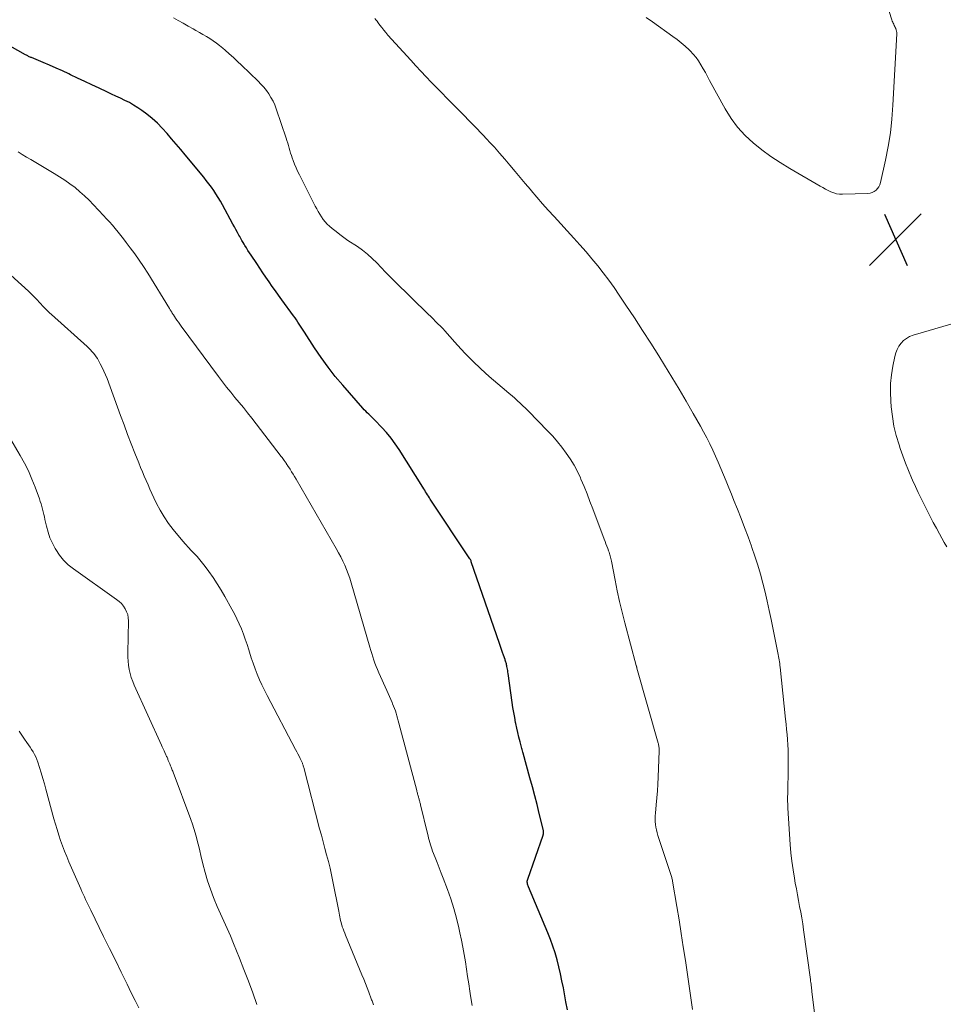
# Model space of a CAD drawing. Units: feet. Extents: x 2020000 to 2025036, y 545000 to 550000.
# Drawn here: x 2021499 to 2021639, y 545312 to 545461 of the extents above; entities that cross this region are included whole.
import ezdxf

# ---------------------------------------------------------------- set-up
doc = ezdxf.new("R2010")
doc.units = ezdxf.units.FT
doc.header["$LTSCALE"] = 100
doc.header["$MEASUREMENT"] = 0
for name, color, linetype, lineweight in [('CONTOUR INDEX', 32, 'Continuous', 25), ('CONTOUR INTERMEDIATE', 40, 'Continuous', 15), ('SPOT ELEVATION', 7, 'Continuous', 15)]:
    doc.layers.add(name, color=color, linetype=linetype, lineweight=lineweight)

# ---------------------------------------------------------------- blocks, each defined once
blk = doc.blocks.new('SPOT')
at = {"layer": 'SPOT ELEVATION', "lineweight": 25}
for p, q in [((-3.95, -3.95), (3.86, 3.85)), ((-1.67, 3.81), (1.74, -3.97))]:
    blk.add_line(p, q, dxfattribs=at)

msp = doc.modelspace()

# ---------------------------------------------------------------- linework, layer by layer
at = {"layer": 'CONTOUR INDEX', "elevation": 1040, "flags": 128}
msp.add_lwpolyline([(2021581.69, 545311.08), (2021581.45, 545312.29), (2021581.22, 545313.5), (2021581.06, 545314.4), (2021580.85, 545315.47), (2021580.63, 545316.53), (2021580.38, 545317.58), (2021580.12, 545318.63), (2021579.82, 545319.67), (2021579.49, 545320.7), (2021579.12, 545321.71), (2021578.72, 545322.72), (2021575.78, 545329.64), (2021575.72, 545329.78), (2021575.68, 545329.92), (2021575.64, 545330.06), (2021575.62, 545330.21), (2021575.61, 545330.35), (2021575.61, 545330.5), (2021575.63, 545330.64), (2021575.67, 545330.78), (2021578, 545337.45), (2021578.02, 545337.53), (2021578.05, 545337.62), (2021578.06, 545337.71), (2021578.07, 545337.8), (2021578.07, 545337.9), (2021578.07, 545337.99), (2021578.06, 545338.08), (2021578.04, 545338.17), (2021577.42, 545340.7), (2021577.08, 545342.06), (2021576.73, 545343.41), (2021576.37, 545344.76), (2021576.01, 545346.11), (2021574.98, 545349.81), (2021574.93, 545350), (2021574.88, 545350.19), (2021574.83, 545350.37), (2021574.78, 545350.56), (2021574.51, 545351.56), (2021574.33, 545352.24), (2021574.17, 545352.93), (2021574.01, 545353.62), (2021573.87, 545354.32), (2021573.84, 545354.44), (2021573.7, 545355.2), (2021573.56, 545355.96), (2021573.44, 545356.73), (2021573.33, 545357.49), (2021572.71, 545361.85), (2021572.68, 545362.08), (2021572.65, 545362.3), (2021572.61, 545362.52), (2021572.57, 545362.74), (2021572.54, 545362.9), (2021572.51, 545363.04), (2021572.48, 545363.18), (2021572.45, 545363.32), (2021572.41, 545363.46), (2021572.37, 545363.59), (2021572.33, 545363.73), (2021572.28, 545363.87), (2021572.24, 545364), (2021572.03, 545364.61), (2021571.87, 545365.06), (2021571.72, 545365.5), (2021571.57, 545365.94), (2021571.42, 545366.38), (2021567.15, 545378.75), (2021567.11, 545378.86), (2021567.07, 545378.96), (2021567.01, 545379.06), (2021566.95, 545379.16), (2021560.95, 545388.19), (2021560.81, 545388.41), (2021560.66, 545388.63), (2021560.52, 545388.86), (2021560.38, 545389.08), (2021560.25, 545389.31), (2021560.11, 545389.54), (2021559.97, 545389.76), (2021559.83, 545389.99), (2021556.25, 545395.67), (2021555.66, 545396.56), (2021555.03, 545397.42), (2021554.34, 545398.24), (2021553.63, 545399.03), (2021552.59, 545400.1), (2021552.37, 545400.33), (2021552.13, 545400.56), (2021551.9, 545400.79), (2021551.66, 545401.01), (2021551.43, 545401.23), (2021551.2, 545401.46), (2021550.97, 545401.7), (2021550.75, 545401.94), (2021547.74, 545405.39), (2021546.6, 545406.74), (2021545.5, 545408.13), (2021544.47, 545409.57), (2021543.47, 545411.04), (2021541.95, 545413.39), (2021541.74, 545413.7), (2021541.54, 545414.02), (2021541.34, 545414.33), (2021541.14, 545414.64), (2021540.93, 545414.95), (2021540.72, 545415.26), (2021540.51, 545415.57), (2021540.29, 545415.87), (2021538.51, 545418.31), (2021538.03, 545418.98), (2021537.54, 545419.66), (2021537.06, 545420.33), (2021536.59, 545421.01), (2021536.12, 545421.7), (2021535.65, 545422.38), (2021535.18, 545423.07), (2021534.72, 545423.76), (2021533.87, 545425.05), (2021533.63, 545425.41), (2021533.39, 545425.77), (2021533.16, 545426.14), (2021532.93, 545426.51), (2021532.83, 545426.68), (2021532.66, 545426.97), (2021532.49, 545427.26), (2021532.33, 545427.55), (2021532.16, 545427.84), (2021532.03, 545428.08), (2021531.81, 545428.49), (2021531.58, 545428.91), (2021531.35, 545429.32), (2021531.13, 545429.73), (2021529.54, 545432.67), (2021529.23, 545433.21), (2021528.91, 545433.76), (2021528.57, 545434.29), (2021528.23, 545434.81), (2021527.87, 545435.33), (2021527.5, 545435.83), (2021527.11, 545436.33), (2021526.72, 545436.82), (2021523.92, 545440.18), (2021523.24, 545441), (2021522.56, 545441.81), (2021521.87, 545442.62), (2021521.18, 545443.43), (2021520.46, 545444.21), (2021519.71, 545444.96), (2021518.92, 545445.66), (2021518.1, 545446.33), (2021517.37, 545446.87), (2021516.76, 545447.31), (2021516.13, 545447.72), (2021515.48, 545448.08), (2021514.81, 545448.42), (2021514.12, 545448.74), (2021513.44, 545449.06), (2021512.76, 545449.38), (2021512.08, 545449.7), (2021510.91, 545450.25), (2021509.83, 545450.76), (2021508.74, 545451.27), (2021507.66, 545451.79), (2021506.58, 545452.3), (2021506.34, 545452.42), (2021505.38, 545452.87), (2021504.41, 545453.31), (2021503.43, 545453.74), (2021502.45, 545454.16), (2021500.7, 545454.88), (2021500.59, 545454.92), (2021500.47, 545454.97), (2021500.36, 545455.02), (2021500.25, 545455.07), (2021500.14, 545455.13), (2021500.03, 545455.18), (2021499.92, 545455.24), (2021499.81, 545455.3), (2021490.46, 545460.52)], dxfattribs=at)
at = {"layer": 'CONTOUR INTERMEDIATE', "flags": 128}
for points, elevation in [([(2021630.26, 545461.82), (2021630.7, 545460.56), (2021630.76, 545460.39), (2021630.82, 545460.23), (2021630.9, 545460.07), (2021630.97, 545459.91), (2021631.05, 545459.75), (2021631.13, 545459.59), (2021631.2, 545459.43), (2021631.28, 545459.27), (2021631.29, 545459.24), (2021631.36, 545459.06), (2021631.41, 545458.87), (2021631.43, 545458.69), (2021631.43, 545458.49), (2021630.86, 545447.68), (2021630.7, 545445.6), (2021630.47, 545443.52), (2021630.13, 545441.46), (2021629.73, 545439.41), (2021628.97, 545436), (2021628.86, 545435.68), (2021628.72, 545435.38), (2021628.53, 545435.1), (2021628.3, 545434.85), (2021628.03, 545434.65), (2021627.73, 545434.5), (2021627.42, 545434.41), (2021627.08, 545434.36), (2021623.24, 545434.24), (2021622.79, 545434.26), (2021622.34, 545434.32), (2021621.91, 545434.44), (2021621.49, 545434.61), (2021621.08, 545434.82), (2021620.67, 545435.03), (2021620.27, 545435.25), (2021619.87, 545435.48), (2021615.27, 545438.15), (2021613.83, 545439.03), (2021612.42, 545439.96), (2021611.06, 545440.96), (2021609.73, 545442), (2021608.51, 545443.14), (2021607.38, 545444.36), (2021606.39, 545445.7), (2021605.51, 545447.13), (2021603.16, 545451.44), (2021602.83, 545452.03), (2021602.51, 545452.62), (2021602.18, 545453.21), (2021601.85, 545453.8), (2021601.5, 545454.37), (2021601.11, 545454.91), (2021600.68, 545455.42), (2021600.22, 545455.9), (2021600.04, 545456.07), (2021599.46, 545456.6), (2021598.86, 545457.11), (2021598.24, 545457.6), (2021597.6, 545458.07), (2021594.52, 545460.26), (2021593.58, 545460.94)], 1052), ([(2021600.55, 545311.11), (2021599.49, 545318.51), (2021599.18, 545320.56), (2021598.87, 545322.61), (2021598.54, 545324.65), (2021598.2, 545326.7), (2021597.55, 545330.49), (2021597.53, 545330.64), (2021597.5, 545330.78), (2021597.46, 545330.93), (2021597.43, 545331.07), (2021597.39, 545331.22), (2021597.34, 545331.36), (2021597.3, 545331.51), (2021597.25, 545331.65), (2021595.35, 545337.41), (2021595.23, 545337.82), (2021595.12, 545338.24), (2021595.04, 545338.66), (2021594.98, 545339.08), (2021594.95, 545339.51), (2021594.93, 545339.94), (2021594.94, 545340.36), (2021594.97, 545340.79), (2021595.1, 545342.03), (2021595.2, 545343.08), (2021595.28, 545344.12), (2021595.34, 545345.17), (2021595.39, 545346.22), (2021595.53, 545350.19), (2021595.53, 545350.34), (2021595.52, 545350.49), (2021595.51, 545350.63), (2021595.5, 545350.78), (2021595.47, 545350.93), (2021595.44, 545351.07), (2021595.41, 545351.22), (2021595.37, 545351.36), (2021592.17, 545362.69), (2021592.16, 545362.71), (2021592.16, 545362.72), (2021592.15, 545362.74), (2021592.15, 545362.76), (2021592.14, 545362.83), (2021592.13, 545362.85), (2021592.13, 545362.87), (2021592.12, 545362.89), (2021592.12, 545362.9), (2021592.1, 545362.98), (2021592.09, 545363), (2021592.09, 545363.02), (2021592.08, 545363.04), (2021592.08, 545363.06), (2021590.36, 545369.51), (2021589.95, 545371.12), (2021589.56, 545372.73), (2021589.2, 545374.34), (2021588.87, 545375.96), (2021588.31, 545378.82), (2021588.27, 545379.02), (2021588.23, 545379.21), (2021588.18, 545379.41), (2021588.13, 545379.61), (2021588.08, 545379.8), (2021588.02, 545380), (2021587.96, 545380.19), (2021587.89, 545380.38), (2021587.76, 545380.72), (2021587.63, 545381.08), (2021587.49, 545381.44), (2021587.36, 545381.8), (2021587.23, 545382.16), (2021585.51, 545386.74), (2021585.08, 545387.86), (2021584.64, 545388.98), (2021584.19, 545390.09), (2021583.72, 545391.19), (2021583.63, 545391.4), (2021583.17, 545392.38), (2021582.67, 545393.34), (2021582.1, 545394.26), (2021581.5, 545395.16), (2021580.85, 545396.03), (2021580.17, 545396.87), (2021579.45, 545397.69), (2021578.71, 545398.48), (2021575.73, 545401.53), (2021575.34, 545401.92), (2021574.95, 545402.31), (2021574.54, 545402.69), (2021574.13, 545403.06), (2021573.72, 545403.43), (2021573.31, 545403.79), (2021572.89, 545404.15), (2021572.47, 545404.51), (2021569.86, 545406.74), (2021568.61, 545407.86), (2021567.38, 545409.01), (2021566.21, 545410.21), (2021565.07, 545411.45), (2021563.52, 545413.2), (2021563.18, 545413.58), (2021562.83, 545413.96), (2021562.47, 545414.33), (2021562.11, 545414.69), (2021561.74, 545415.05), (2021561.37, 545415.41), (2021561.01, 545415.77), (2021560.64, 545416.13), (2021555.54, 545421.13), (2021554.86, 545421.81), (2021554.19, 545422.49), (2021553.52, 545423.18), (2021552.86, 545423.87), (2021552.18, 545424.55), (2021551.48, 545425.19), (2021550.73, 545425.78), (2021549.95, 545426.33), (2021548.51, 545427.28), (2021547.9, 545427.7), (2021547.3, 545428.14), (2021546.71, 545428.6), (2021546.14, 545429.07), (2021545.73, 545429.43), (2021545.39, 545429.75), (2021545.07, 545430.08), (2021544.78, 545430.45), (2021544.51, 545430.83), (2021544.26, 545431.23), (2021544.02, 545431.63), (2021543.79, 545432.04), (2021543.57, 545432.46), (2021541.17, 545437.19), (2021540.91, 545437.72), (2021540.67, 545438.25), (2021540.45, 545438.8), (2021540.23, 545439.35), (2021540.1, 545439.73), (2021539.97, 545440.1), (2021539.85, 545440.47), (2021539.73, 545440.84), (2021539.63, 545441.22), (2021539.52, 545441.59), (2021539.41, 545441.97), (2021539.29, 545442.34), (2021539.17, 545442.71), (2021537.67, 545447.15), (2021537.44, 545447.74), (2021537.19, 545448.31), (2021536.88, 545448.86), (2021536.55, 545449.4), (2021536.18, 545449.91), (2021535.79, 545450.4), (2021535.37, 545450.87), (2021534.93, 545451.32), (2021532.44, 545453.72), (2021531.83, 545454.3), (2021531.21, 545454.88), (2021530.58, 545455.44), (2021529.95, 545456), (2021529.59, 545456.3), (2021529.12, 545456.69), (2021528.64, 545457.06), (2021528.14, 545457.41), (2021527.64, 545457.75), (2021527.12, 545458.07), (2021526.59, 545458.38), (2021526.07, 545458.69), (2021525.54, 545458.99), (2021525.11, 545459.23), (2021524.37, 545459.65), (2021523.62, 545460.06), (2021522.88, 545460.47), (2021522.13, 545460.89)], 1044), ([(2021619.24, 545308.59), (2021618.62, 545313.81), (2021618.59, 545314.04), (2021618.56, 545314.27), (2021618.54, 545314.5), (2021618.51, 545314.72), (2021618.48, 545314.95), (2021618.45, 545315.18), (2021618.42, 545315.41), (2021618.39, 545315.64), (2021617.35, 545323.17), (2021617.22, 545324.06), (2021617.08, 545324.94), (2021616.92, 545325.82), (2021616.76, 545326.7), (2021616.59, 545327.57), (2021616.42, 545328.45), (2021616.26, 545329.33), (2021616.1, 545330.21), (2021615.96, 545330.97), (2021615.76, 545332.23), (2021615.58, 545333.5), (2021615.45, 545334.77), (2021615.35, 545336.04), (2021614.98, 545341.54), (2021614.96, 545342.1), (2021614.94, 545342.65), (2021614.94, 545343.2), (2021614.95, 545343.76), (2021614.97, 545344.31), (2021614.98, 545344.87), (2021614.99, 545345.43), (2021615, 545345.98), (2021615.02, 545348.79), (2021615.02, 545349.56), (2021615, 545350.34), (2021614.96, 545351.11), (2021614.91, 545351.88), (2021614.85, 545352.65), (2021614.78, 545353.42), (2021614.7, 545354.19), (2021614.62, 545354.96), (2021613.81, 545362.82), (2021613.78, 545363.09), (2021613.75, 545363.36), (2021613.71, 545363.64), (2021613.67, 545363.91), (2021613.63, 545364.18), (2021613.58, 545364.45), (2021613.53, 545364.72), (2021613.48, 545364.99), (2021612.46, 545370.01), (2021612.17, 545371.39), (2021611.87, 545372.77), (2021611.54, 545374.14), (2021611.2, 545375.5), (2021610.83, 545376.86), (2021610.44, 545378.22), (2021610, 545379.56), (2021609.55, 545380.89), (2021609.49, 545381.07), (2021608.97, 545382.48), (2021608.45, 545383.89), (2021607.91, 545385.29), (2021607.35, 545386.69), (2021606.83, 545388), (2021606.44, 545388.96), (2021606.05, 545389.92), (2021605.66, 545390.89), (2021605.27, 545391.85), (2021605.25, 545391.89), (2021604.86, 545392.82), (2021604.46, 545393.76), (2021604.05, 545394.69), (2021603.62, 545395.61), (2021603.18, 545396.53), (2021602.72, 545397.44), (2021602.25, 545398.34), (2021601.76, 545399.23), (2021600.67, 545401.15), (2021599.62, 545402.99), (2021598.55, 545404.82), (2021597.45, 545406.64), (2021596.34, 545408.44), (2021595.48, 545409.83), (2021594.26, 545411.76), (2021593.03, 545413.68), (2021591.78, 545415.6), (2021590.52, 545417.5), (2021589.51, 545419.01), (2021588.73, 545420.14), (2021587.92, 545421.26), (2021587.09, 545422.36), (2021586.24, 545423.45), (2021585.37, 545424.51), (2021584.48, 545425.56), (2021583.57, 545426.6), (2021582.65, 545427.62), (2021579.66, 545430.88), (2021578.78, 545431.85), (2021577.91, 545432.82), (2021577.06, 545433.8), (2021576.21, 545434.79), (2021576.07, 545434.96), (2021575.3, 545435.87), (2021574.52, 545436.79), (2021573.76, 545437.7), (2021572.99, 545438.62), (2021572.22, 545439.53), (2021571.43, 545440.44), (2021570.63, 545441.33), (2021569.82, 545442.21), (2021569.64, 545442.4), (2021568.73, 545443.37), (2021567.81, 545444.33), (2021566.89, 545445.28), (2021565.96, 545446.23), (2021564.27, 545447.94), (2021563.47, 545448.75), (2021562.68, 545449.56), (2021561.89, 545450.37), (2021561.09, 545451.19), (2021560.31, 545452), (2021559.53, 545452.82), (2021558.75, 545453.66), (2021557.99, 545454.49), (2021554.55, 545458.28), (2021554.23, 545458.65), (2021553.92, 545459.02), (2021553.61, 545459.41), (2021553.32, 545459.8), (2021553.07, 545460.15), (2021552.9, 545460.37), (2021552.74, 545460.58), (2021552.56, 545460.8)], 1048), ([(2021567.26, 545311.73), (2021567.04, 545313.18), (2021566.93, 545313.88), (2021566.76, 545314.98), (2021566.59, 545316.09), (2021566.42, 545317.2), (2021566.25, 545318.3), (2021566.06, 545319.41), (2021565.87, 545320.51), (2021565.65, 545321.61), (2021565.42, 545322.7), (2021565.25, 545323.47), (2021564.9, 545324.93), (2021564.5, 545326.39), (2021564.03, 545327.82), (2021563.53, 545329.24), (2021562.89, 545330.93), (2021562.58, 545331.72), (2021562.28, 545332.51), (2021561.97, 545333.3), (2021561.67, 545334.1), (2021561.3, 545335.03), (2021561.18, 545335.36), (2021561.07, 545335.68), (2021560.97, 545336.01), (2021560.87, 545336.34), (2021560.79, 545336.68), (2021560.7, 545337.01), (2021560.62, 545337.34), (2021560.54, 545337.68), (2021559.49, 545342.02), (2021559.46, 545342.15), (2021559.43, 545342.28), (2021559.39, 545342.4), (2021559.36, 545342.53), (2021559.32, 545342.65), (2021559.29, 545342.77), (2021559.25, 545342.9), (2021559.22, 545343.02), (2021559.19, 545343.13), (2021559.15, 545343.26), (2021559.12, 545343.39), (2021559.08, 545343.52), (2021559.04, 545343.65), (2021559.01, 545343.79), (2021558.97, 545343.92), (2021558.94, 545344.05), (2021558.9, 545344.18), (2021556.21, 545354.37), (2021556.11, 545354.74), (2021556, 545355.11), (2021555.9, 545355.48), (2021555.79, 545355.85), (2021555.67, 545356.21), (2021555.54, 545356.57), (2021555.4, 545356.93), (2021555.26, 545357.29), (2021555.17, 545357.48), (2021554.98, 545357.94), (2021554.78, 545358.39), (2021554.58, 545358.84), (2021554.38, 545359.28), (2021553.16, 545361.98), (2021552.96, 545362.45), (2021552.76, 545362.93), (2021552.59, 545363.41), (2021552.42, 545363.89), (2021552.26, 545364.38), (2021552.11, 545364.86), (2021551.96, 545365.35), (2021551.82, 545365.85), (2021549, 545375.56), (2021548.79, 545376.24), (2021548.56, 545376.9), (2021548.3, 545377.56), (2021548.03, 545378.21), (2021547.72, 545378.85), (2021547.41, 545379.48), (2021547.08, 545380.1), (2021546.74, 545380.72), (2021540.67, 545391.23), (2021540.45, 545391.6), (2021540.23, 545391.97), (2021540, 545392.34), (2021539.76, 545392.71), (2021539.38, 545393.3), (2021539.33, 545393.36), (2021539.29, 545393.43), (2021539.24, 545393.5), (2021539.2, 545393.56), (2021539.15, 545393.63), (2021539.1, 545393.7), (2021539.06, 545393.76), (2021539.01, 545393.83), (2021538.88, 545394.01), (2021538.77, 545394.17), (2021538.66, 545394.32), (2021538.55, 545394.48), (2021538.43, 545394.63), (2021533.97, 545400.44), (2021533.35, 545401.23), (2021532.72, 545402.02), (2021532.09, 545402.8), (2021531.44, 545403.57), (2021530.8, 545404.35), (2021530.17, 545405.13), (2021529.56, 545405.92), (2021528.95, 545406.72), (2021523.33, 545414.3), (2021523.11, 545414.6), (2021522.89, 545414.91), (2021522.67, 545415.22), (2021522.46, 545415.53), (2021522.13, 545416.03), (2021522.09, 545416.09), (2021522.05, 545416.15), (2021522.01, 545416.22), (2021521.97, 545416.28), (2021521.93, 545416.35), (2021521.89, 545416.41), (2021521.85, 545416.48), (2021521.82, 545416.54), (2021521.78, 545416.6), (2021521.73, 545416.7), (2021521.67, 545416.79), (2021521.62, 545416.89), (2021521.56, 545416.98), (2021518.25, 545422.33), (2021517.63, 545423.32), (2021516.98, 545424.29), (2021516.31, 545425.24), (2021515.62, 545426.17), (2021515.02, 545426.97), (2021514.61, 545427.5), (2021514.2, 545428.02), (2021513.78, 545428.54), (2021513.34, 545429.05), (2021512.91, 545429.55), (2021512.46, 545430.06), (2021512.02, 545430.55), (2021511.56, 545431.04), (2021510.05, 545432.67), (2021509.39, 545433.35), (2021508.71, 545434.01), (2021508, 545434.63), (2021507.27, 545435.24), (2021506.51, 545435.81), (2021505.74, 545436.36), (2021504.95, 545436.89), (2021504.14, 545437.38), (2021500.6, 545439.47), (2021499.95, 545439.86), (2021499.3, 545440.25), (2021498.66, 545440.64)], 1036), ([(2021552.35, 545311.83), (2021552.3, 545311.99), (2021552.25, 545312.14), (2021552.2, 545312.3), (2021552.15, 545312.45), (2021552.09, 545312.6), (2021552.04, 545312.75), (2021551.66, 545313.76), (2021551.41, 545314.41), (2021551.15, 545315.06), (2021550.89, 545315.71), (2021550.63, 545316.36), (2021548.14, 545322.34), (2021548.02, 545322.66), (2021547.89, 545322.98), (2021547.78, 545323.29), (2021547.66, 545323.62), (2021547.63, 545323.71), (2021547.54, 545323.99), (2021547.46, 545324.26), (2021547.39, 545324.54), (2021547.33, 545324.83), (2021547.28, 545325.11), (2021547.22, 545325.39), (2021547.17, 545325.67), (2021547.11, 545325.96), (2021546.23, 545330.46), (2021546.02, 545331.46), (2021545.8, 545332.47), (2021545.55, 545333.47), (2021545.29, 545334.46), (2021545.02, 545335.45), (2021544.75, 545336.44), (2021544.49, 545337.44), (2021544.23, 545338.43), (2021541.82, 545347.68), (2021541.79, 545347.79), (2021541.76, 545347.9), (2021541.73, 545348), (2021541.69, 545348.11), (2021541.66, 545348.21), (2021541.62, 545348.32), (2021541.58, 545348.42), (2021541.53, 545348.52), (2021541.3, 545349.02), (2021541.13, 545349.36), (2021540.96, 545349.71), (2021540.78, 545350.05), (2021540.6, 545350.39), (2021536.31, 545358.54), (2021535.91, 545359.33), (2021535.52, 545360.13), (2021535.16, 545360.93), (2021534.81, 545361.75), (2021534.48, 545362.57), (2021534.17, 545363.4), (2021533.89, 545364.24), (2021533.62, 545365.09), (2021533.51, 545365.45), (2021533.26, 545366.24), (2021533, 545367.03), (2021532.71, 545367.82), (2021532.41, 545368.6), (2021532.09, 545369.36), (2021531.74, 545370.12), (2021531.37, 545370.87), (2021530.97, 545371.6), (2021529.91, 545373.5), (2021529.35, 545374.46), (2021528.76, 545375.41), (2021528.14, 545376.34), (2021527.5, 545377.25), (2021526.94, 545378.02), (2021526.55, 545378.53), (2021526.15, 545379.03), (2021525.72, 545379.51), (2021525.28, 545379.97), (2021524.83, 545380.44), (2021524.4, 545380.9), (2021523.97, 545381.38), (2021523.55, 545381.87), (2021522.1, 545383.6), (2021521.39, 545384.54), (2021520.72, 545385.5), (2021520.12, 545386.51), (2021519.58, 545387.55), (2021519.19, 545388.39), (2021518.89, 545389.04), (2021518.59, 545389.7), (2021518.3, 545390.35), (2021518.02, 545391.01), (2021517.74, 545391.67), (2021517.47, 545392.34), (2021517.19, 545393), (2021516.93, 545393.67), (2021516.33, 545395.15), (2021515.77, 545396.56), (2021515.22, 545397.98), (2021514.68, 545399.4), (2021514.15, 545400.82), (2021512.12, 545406.4), (2021511.89, 545406.97), (2021511.65, 545407.54), (2021511.38, 545408.1), (2021511.09, 545408.65), (2021510.83, 545409.14), (2021510.65, 545409.43), (2021510.47, 545409.71), (2021510.27, 545409.99), (2021510.05, 545410.25), (2021509.83, 545410.51), (2021509.6, 545410.76), (2021509.35, 545410.99), (2021509.11, 545411.23), (2021503.72, 545416.08), (2021503.44, 545416.33), (2021503.16, 545416.59), (2021502.89, 545416.86), (2021502.63, 545417.13), (2021502.37, 545417.4), (2021502.11, 545417.67), (2021501.85, 545417.95), (2021501.59, 545418.23), (2021501.49, 545418.33), (2021501.19, 545418.66), (2021500.87, 545418.98), (2021500.55, 545419.29), (2021500.22, 545419.59), (2021492.74, 545426.36)], 1032), ([(2021638.98, 545381.01), (2021638.61, 545381.66), (2021638.25, 545382.31), (2021637.89, 545382.96), (2021637.43, 545383.79), (2021636.95, 545384.68), (2021636.47, 545385.58), (2021636.01, 545386.48), (2021635.55, 545387.38), (2021635.11, 545388.3), (2021634.67, 545389.21), (2021634.24, 545390.13), (2021633.83, 545391.06), (2021633.68, 545391.39), (2021633.21, 545392.5), (2021632.76, 545393.61), (2021632.34, 545394.73), (2021631.94, 545395.86), (2021631.77, 545396.4), (2021631.35, 545397.81), (2021631.01, 545399.24), (2021630.77, 545400.69), (2021630.6, 545402.15), (2021630.53, 545403.01), (2021630.48, 545404.33), (2021630.5, 545405.64), (2021630.64, 545406.95), (2021630.84, 545408.26), (2021631.14, 545409.74), (2021631.29, 545410.28), (2021631.49, 545410.8), (2021631.76, 545411.28), (2021632.08, 545411.74), (2021632.47, 545412.14), (2021632.89, 545412.48), (2021633.37, 545412.74), (2021633.89, 545412.95), (2021639.58, 545414.61)], 1052), ([(2021534.75, 545311.86), (2021534.12, 545313.63), (2021533.47, 545315.39), (2021532.8, 545317.14), (2021532.14, 545318.85), (2021531.69, 545319.98), (2021531.22, 545321.1), (2021530.74, 545322.22), (2021530.24, 545323.33), (2021529.74, 545324.44), (2021529.25, 545325.55), (2021528.77, 545326.67), (2021528.31, 545327.8), (2021528.21, 545328.03), (2021527.74, 545329.28), (2021527.3, 545330.54), (2021526.93, 545331.83), (2021526.59, 545333.12), (2021526.29, 545334.4), (2021526.13, 545335.08), (2021525.96, 545335.76), (2021525.79, 545336.44), (2021525.61, 545337.12), (2021525.42, 545337.8), (2021525.22, 545338.47), (2021525, 545339.13), (2021524.76, 545339.79), (2021522.09, 545346.95), (2021522.03, 545347.11), (2021521.96, 545347.27), (2021521.9, 545347.42), (2021521.84, 545347.58), (2021521.78, 545347.74), (2021521.71, 545347.9), (2021521.65, 545348.06), (2021521.59, 545348.22), (2021521.42, 545348.62), (2021521.37, 545348.75), (2021521.32, 545348.87), (2021521.27, 545348.99), (2021521.22, 545349.11), (2021521.17, 545349.23), (2021521.11, 545349.35), (2021521.06, 545349.47), (2021521, 545349.59), (2021520.85, 545349.92), (2021520.72, 545350.21), (2021520.58, 545350.49), (2021520.45, 545350.78), (2021520.32, 545351.06), (2021516.23, 545360.1), (2021515.99, 545360.68), (2021515.78, 545361.27), (2021515.61, 545361.87), (2021515.46, 545362.48), (2021515.35, 545363.1), (2021515.28, 545363.72), (2021515.24, 545364.35), (2021515.24, 545364.98), (2021515.35, 545369.8), (2021515.32, 545370.28), (2021515.23, 545370.75), (2021515.07, 545371.2), (2021514.86, 545371.64), (2021514.58, 545372.04), (2021514.27, 545372.42), (2021513.92, 545372.75), (2021513.53, 545373.06), (2021507.02, 545377.66), (2021506.25, 545378.29), (2021505.54, 545378.97), (2021504.92, 545379.74), (2021504.37, 545380.57), (2021504.28, 545380.72), (2021503.86, 545381.53), (2021503.49, 545382.37), (2021503.2, 545383.23), (2021502.96, 545384.11), (2021502.73, 545385.11), (2021502.64, 545385.5), (2021502.54, 545385.9), (2021502.45, 545386.29), (2021502.35, 545386.68), (2021502.25, 545387.08), (2021502.14, 545387.47), (2021502.01, 545387.85), (2021501.88, 545388.24), (2021501.25, 545389.99), (2021500.76, 545391.23), (2021500.23, 545392.45), (2021499.62, 545393.63), (2021498.98, 545394.8), (2021495.39, 545400.84)], 1028), ([(2021516.92, 545311.35), (2021516.35, 545312.5), (2021515.78, 545313.65), (2021515.14, 545314.95), (2021514.25, 545316.75), (2021513.37, 545318.55), (2021512.48, 545320.35), (2021511.6, 545322.16), (2021509.67, 545326.13), (2021509.47, 545326.53), (2021509.27, 545326.92), (2021509.08, 545327.32), (2021508.88, 545327.72), (2021508.69, 545328.12), (2021508.5, 545328.52), (2021508.31, 545328.93), (2021508.13, 545329.33), (2021506.34, 545333.44), (2021506.01, 545334.23), (2021505.69, 545335.03), (2021505.39, 545335.84), (2021505.1, 545336.65), (2021504.83, 545337.46), (2021504.57, 545338.29), (2021504.32, 545339.11), (2021504.09, 545339.94), (2021502.87, 545344.38), (2021502.64, 545345.2), (2021502.41, 545346.02), (2021502.16, 545346.84), (2021501.91, 545347.66), (2021501.65, 545348.47), (2021501.5, 545348.88), (2021501.34, 545349.27), (2021501.15, 545349.65), (2021500.94, 545350.02), (2021500.72, 545350.39), (2021500.48, 545350.75), (2021500.24, 545351.1), (2021500, 545351.45), (2021499.64, 545351.95), (2021499.23, 545352.56), (2021498.84, 545353.18)], 1024)]:
    msp.add_lwpolyline(points, dxfattribs=dict(at, elevation=elevation))

# ---------------------------------------------------------------- block references
at = {"layer": 'SPOT ELEVATION'}
msp.add_blockref('SPOT', (2021631.24, 545427.44, 1051.8), dxfattribs=at)

doc.saveas('drawing.dxf')
